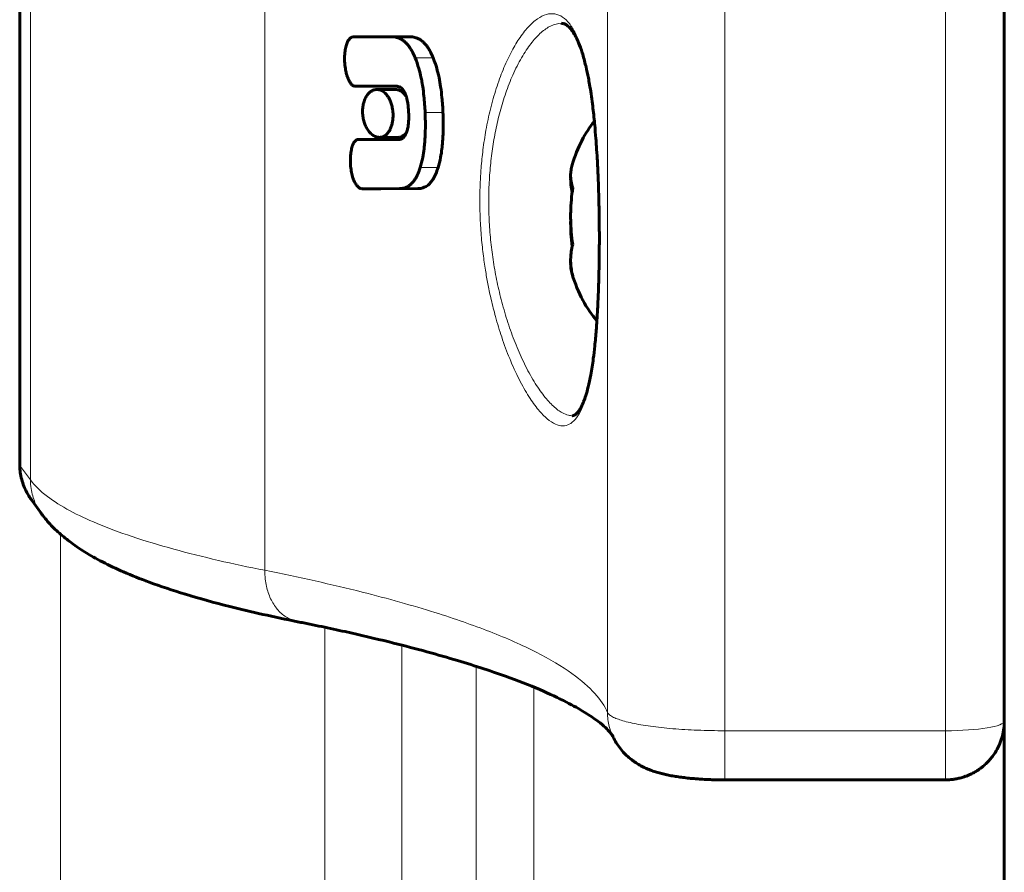
# Model space of a CAD drawing. Units: millimetres. Extents: x -3310 to 3651, y -4493 to 3028.
# Drawn here: x 649 to 699, y -2211 to -2168 of the extents above; entities that cross this region are included whole.
import ezdxf

# ---------------------------------------------------------------- set-up
doc = ezdxf.new("R2010")
doc.units = ezdxf.units.MM
doc.linetypes.add('K5LT_BASIC', pattern=[0])
doc.linetypes.add('K5LT_THIN', pattern=[0])

msp = doc.modelspace()

# ---------------------------------------------------------------- linework, layer by layer
at = {"color": 150, "linetype": 'K5LT_BASIC', "lineweight": 60}
for p, q in [((698.968, -1697.718), (698.968, -2594.736)), ((698.968, -2203.303), (698.968, -2092.177)), ((648.813, -2190.197), (648.813, -2105.283)), ((667.787, -2168.429), (665.782, -2168.432)), ((667.788, -2168.429), (667.787, -2168.429)), ((668.724, -2168.429), (667.788, -2168.429)), ((668.722, -2168.429), (667.788, -2168.429)), ((666.871, -2170.938), (665.906, -2170.938)), ((665.906, -2170.938), (666.397, -2170.938)), ((666.397, -2170.938), (666.397, -2170.936)), ((666.397, -2170.936), (667.638, -2170.936)), ((667.354, -2170.938), (666.397, -2170.938)), ((666.871, -2170.938), (667.354, -2170.938)), ((667.957, -2171.113), (667.01, -2171.113)), ((667.354, -2170.936), (667.354, -2170.938)), ((667.638, -2170.936), (667.638, -2170.938)), ((667.638, -2170.938), (667.949, -2170.938)), ((698.968, -2171.714), (698.968, -2171.74)), ((666.755, -2173.657), (666.058, -2173.66)), ((666.755, -2173.656), (666.755, -2173.657)), ((667.663, -2173.656), (666.755, -2173.656)), ((668.082, -2173.553), (667.136, -2173.553)), ((667.663, -2173.656), (667.663, -2173.657)), ((668.155, -2173.656), (667.663, -2173.656)), ((668.122, -2173.657), (667.663, -2173.657)), ((668.122, -2173.657), (668.122, -2173.657)), ((667.214, -2176.168), (666.255, -2176.168)), ((666.256, -2176.168), (668.165, -2176.165)), ((667.214, -2176.168), (667.215, -2176.168)), ((669.094, -2176.165), (667.215, -2176.168)), ((698.968, -2190.062), (698.968, -2190.082)), ((649.389, -2191.998), (649.408, -2192.023)), ((649.908, -2192.713), (649.408, -2192.023)), ((662.965, -2198.239), (662.974, -2198.241)), ((662.974, -2198.241), (662.974, -2198.241)), ((684.736, -2206.303), (695.968, -2206.303))]:
    msp.add_line(p, q, dxfattribs=at)
at = {"color": 7, "linetype": 'K5LT_THIN', "lineweight": 18}
for p, q in [((684.736, -2203.797), (684.736, -2091.683)), ((695.968, -2203.797), (695.968, -2091.683)), ((678.754, -2202.86), (678.754, -2092.62)), ((661.297, -2195.62), (661.297, -2099.86)), ((649.36, -2191.012), (649.36, -2104.468)), ((648.86, -2190.323), (648.86, -2105.157)), ((669.873, -2169.493), (668.955, -2169.493)), ((670.375, -2172.29), (669.464, -2172.29)), ((670.125, -2175.094), (669.211, -2175.094)), ((667.215, -2176.168), (666.256, -2176.168)), ((669.094, -2176.165), (668.165, -2176.165)), ((648.86, -2190.323), (649.36, -2191.012)), ((649.389, -2191.998), (649.408, -2192.023)), ((650.887, -2401.299), (650.887, -2193.774)), ((662.965, -2198.239), (662.974, -2198.241)), ((664.355, -2400.692), (664.355, -2198.524)), ((668.274, -2404.89), (668.274, -2199.432)), ((672.058, -2424.477), (672.058, -2200.511)), ((675, -2429.757), (675, -2201.577)), ((684.736, -2203.797), (695.968, -2203.797)), ((684.736, -2203.797), (684.736, -2206.303)), ((695.968, -2203.797), (695.968, -2206.303))]:
    msp.add_line(p, q, dxfattribs=at)
for centre, radius, start, end in [((652.226, -2191.031), 2.864, 214.849, 215.95), ((681.646, -2202.866), 2.892, 203.3254, 204.7264)]:
    msp.add_arc(centre, radius, start, end, dxfattribs=at)
at = {"color": 150, "linetype": 'K5LT_BASIC', "lineweight": 60}
for centre, radius, start, end in [((652.226, -2191.031), 2.864, 214.849, 215.95), ((681.646, -2202.866), 2.892, 203.3254, 204.7264)]:
    msp.add_arc(centre, radius, start, end, dxfattribs=at)
for start_param, end_param in [(3.727654, 4.229667), (5.195111, 5.742185)]:
    msp.add_ellipse((679.968, -2177.74), major_axis=(0, -6), ratio=0.566667, start_param=start_param, end_param=end_param, dxfattribs=at)
at = {"color": 7, "linetype": 'K5LT_THIN', "lineweight": 18}
msp.add_ellipse((695.968, -2203.303), major_axis=(3, 0), ratio=0.164874, start_param=4.712389, end_param=6.283185, dxfattribs=at)
for points, knots in [([(678.338, -2177.746), (678.335, -2177.436), (678.324, -2176.861), (678.301, -2176.066), (678.274, -2175.358), (678.237, -2174.618), (678.183, -2173.742), (678.097, -2172.703), (677.975, -2171.613), (677.815, -2170.576), (677.622, -2169.658), (677.393, -2168.869), (677.125, -2168.22), (676.817, -2167.725), (676.468, -2167.39), (676.078, -2167.229), (675.646, -2167.257), (675.185, -2167.483), (674.712, -2167.906), (674.253, -2168.5), (673.824, -2169.232), (673.431, -2170.081), (673.081, -2171.042), (672.788, -2172.077), (672.564, -2173.132), (672.409, -2174.145), (672.315, -2175.065), (672.264, -2175.922), (672.247, -2176.775), (672.265, -2177.696), (672.326, -2178.655), (672.424, -2179.573), (672.543, -2180.383), (672.676, -2181.121), (672.839, -2181.883), (673.065, -2182.774), (673.377, -2183.796), (673.781, -2184.884), (674.249, -2185.91), (674.745, -2186.788), (675.23, -2187.461), (675.684, -2187.926), (676.099, -2188.195), (676.475, -2188.285), (676.813, -2188.204), (677.116, -2187.959), (677.385, -2187.548), (677.617, -2186.974), (677.811, -2186.253), (677.969, -2185.405), (678.094, -2184.454), (678.189, -2183.433), (678.26, -2182.332), (678.31, -2181.147), (678.339, -2179.908), (678.346, -2178.762), (678.342, -2178.053), (678.338, -2177.746)], [0, 0, 0, 0, 0.757416, 1.409591, 1.95916, 2.525237, 3.283708, 4.233551, 5.335091, 6.433615, 7.524857, 8.626656, 9.740361, 10.868322, 12.007123, 13.19283, 14.402604, 15.653824, 16.913463, 18.134674, 19.281822, 20.41547, 21.525244, 22.611144, 23.623245, 24.526818, 25.321864, 25.988374, 26.674253, 27.426377, 28.242549, 29.025856, 29.700983, 30.292887, 30.935788, 31.733709, 32.767323, 33.959066, 35.269529, 36.586225, 37.87647, 39.095398, 40.266413, 41.400166, 42.512849, 43.60922, 44.722651, 45.837654, 46.940111, 48.023361, 49.086594, 50.130153, 51.11241, 52.170884, 53.263536, 54.249483, 55, 55, 55, 55]), ([(676.401, -2167.74), (676.226, -2167.74), (675.888, -2167.826), (675.382, -2168.174), (674.903, -2168.684), (674.431, -2169.368), (673.992, -2170.206), (673.615, -2171.133), (673.314, -2172.08), (673.08, -2173.038), (672.905, -2174.004), (672.784, -2174.978), (672.715, -2175.966), (672.698, -2176.975), (672.733, -2177.999), (672.822, -2179.028), (672.962, -2180.051), (673.156, -2181.076), (673.409, -2182.116), (673.723, -2183.155), (674.099, -2184.172), (674.534, -2185.143), (675.015, -2186.025), (675.515, -2186.751), (676.001, -2187.288), (676.417, -2187.596), (676.735, -2187.72), (676.899, -2187.74), (676.964, -2187.74)], [0, 0, 0, 0, 1.551469, 2.891256, 4.153538, 5.467094, 6.811718, 8.000719, 9.090067, 10.10269, 11.053827, 11.976684, 12.875401, 13.77656, 14.701618, 15.621757, 16.54767, 17.510262, 18.524946, 19.631736, 20.792816, 22.031867, 23.385814, 24.769748, 26.09716, 27.418707, 28.363199, 29, 29, 29, 29]), ([(648.86, -2190.323), (648.86, -2190.475), (648.882, -2190.762), (648.975, -2191.17), (649.106, -2191.517), (649.25, -2191.79), (649.347, -2191.938), (649.389, -2191.998)], [0, 0, 0, 0, 2.03344, 3.843638, 5.615957, 7.013649, 8, 8, 8, 8]), ([(649.36, -2191.012), (649.36, -2191.159), (649.38, -2191.435), (649.464, -2191.818), (649.582, -2192.147), (649.72, -2192.427), (649.824, -2192.592), (649.876, -2192.668)], [0, 0, 0, 0, 1.990316, 3.747378, 5.328294, 6.745835, 8, 8, 8, 8]), ([(649.36, -2191.012), (649.567, -2191.297), (650.109, -2191.827), (651.289, -2192.57), (652.738, -2193.252), (654.496, -2193.908), (656.569, -2194.535), (658.846, -2195.109), (660.473, -2195.457), (661.297, -2195.62)], [0, 0, 0, 0, 1.678151, 3.150498, 4.505676, 5.931452, 7.3805, 8.730671, 10, 10, 10, 10]), ([(661.297, -2195.62), (661.296, -2195.77), (661.311, -2196.048), (661.375, -2196.429), (661.469, -2196.765), (661.593, -2197.072), (661.748, -2197.356), (661.931, -2197.608), (662.139, -2197.823), (662.367, -2197.999), (662.594, -2198.123), (662.795, -2198.198), (662.914, -2198.228), (662.965, -2198.239)], [0, 0, 0, 0, 1.61972, 3.035862, 4.321361, 5.630852, 6.970037, 8.294569, 9.619879, 10.940649, 12.237686, 13.257597, 14, 14, 14, 14]), ([(661.297, -2195.62), (663.066, -2195.973), (666.162, -2196.666), (669.926, -2197.721), (672.872, -2198.749), (675.221, -2199.79), (676.993, -2200.848), (678.166, -2201.876), (678.611, -2202.54), (678.754, -2202.86)], [0, 0, 0, 0, 1.759089, 3.292031, 4.658165, 6.067804, 7.488718, 8.794171, 10, 10, 10, 10]), ([(678.754, -2202.86), (678.775, -2202.906), (678.85, -2202.993), (679.047, -2203.111), (679.301, -2203.217), (679.615, -2203.315), (679.997, -2203.408), (680.443, -2203.494), (680.941, -2203.571), (681.486, -2203.638), (682.074, -2203.694), (682.691, -2203.739), (683.571, -2203.783), (684.264, -2203.797), (684.736, -2203.797)], [0, 0, 0, 0, 1.378314, 2.580494, 3.649972, 4.750937, 5.887318, 7.01265, 8.140407, 9.265413, 10.391058, 11.52312, 12.62956, 15, 15, 15, 15]), ([(678.754, -2202.86), (678.754, -2202.984), (678.769, -2203.225), (678.842, -2203.613), (678.929, -2203.87), (678.99, -2204.011)], [0, 0, 0, 0, 1.885341, 3.656022, 6, 6, 6, 6])]:
    msp.add_open_spline(points, degree=3, knots=knots, dxfattribs=at)
at = {"color": 150, "linetype": 'K5LT_BASIC', "lineweight": 60}
for points, knots in [([(678.334, -2177.746), (678.332, -2177.611), (678.33, -2177.477), (678.325, -2177.188), (678.322, -2177.034), (678.314, -2176.688), (678.309, -2176.497), (678.297, -2176.116), (678.291, -2175.927), (678.274, -2175.493), (678.263, -2175.248), (678.245, -2174.887), (678.239, -2174.769), (678.22, -2174.435), (678.207, -2174.222), (678.183, -2173.877), (678.173, -2173.744), (678.145, -2173.377), (678.126, -2173.146), (678.099, -2172.86), (678.094, -2172.799), (678.055, -2172.443), (678.024, -2172.137), (677.944, -2171.502), (677.895, -2171.17), (677.822, -2170.743), (677.802, -2170.63), (677.742, -2170.329), (677.703, -2170.134), (677.656, -2169.935), (677.652, -2169.916), (677.588, -2169.679), (677.531, -2169.444), (677.408, -2169.056), (677.346, -2168.886), (677.223, -2168.592), (677.163, -2168.466), (677.053, -2168.268), (677.004, -2168.19), (676.913, -2168.065), (676.872, -2168.015), (676.8, -2167.936), (676.767, -2167.906), (676.71, -2167.857), (676.683, -2167.838), (676.636, -2167.807), (676.614, -2167.795), (676.575, -2167.776), (676.557, -2167.769), (676.524, -2167.757), (676.508, -2167.753), (676.477, -2167.746), (676.462, -2167.744), (676.432, -2167.741), (676.417, -2167.74), (676.401, -2167.74)], [0, 0, 0, 0, 6.433971, 6.433971, 13.821671, 13.821671, 23.035657, 23.035657, 32.199997, 32.199997, 44.218365, 44.218365, 50.13, 50.13, 60.94861, 60.94861, 67.859297, 67.859297, 80.142862, 80.142862, 83.397712, 83.397712, 100.219899, 100.219899, 120.67157, 120.67157, 128.063395, 128.063395, 141.649044, 141.649044, 143.02369, 143.02369, 160.956371, 160.956371, 177.648708, 177.648708, 193.010874, 193.010874, 205.299855, 205.299855, 215.815827, 215.815827, 224.573964, 224.573964, 232.279704, 232.279704, 239.223646, 239.223646, 245.401911, 245.401911, 251.178819, 251.178819, 256.605568, 256.605568, 261.872355, 261.872355, 261.872355, 261.872355]), ([(665.782, -2168.432), (665.761, -2168.435), (665.732, -2168.444), (665.693, -2168.465), (665.662, -2168.486), (665.625, -2168.52), (665.587, -2168.565), (665.549, -2168.621), (665.512, -2168.692), (665.474, -2168.782), (665.437, -2168.895), (665.407, -2169.024), (665.379, -2169.19), (665.36, -2169.412), (665.361, -2169.589), (665.366, -2169.689)], [0, 0, 0, 0, 1.121967, 1.520486, 2.135717, 2.886327, 3.709606, 4.56387, 5.502305, 6.62618, 7.927105, 9.388058, 10.81655, 13.065787, 16, 16, 16, 16]), ([(668.955, -2169.493), (668.915, -2169.397), (668.839, -2169.231), (668.725, -2169.034), (668.616, -2168.877), (668.51, -2168.753), (668.396, -2168.649), (668.273, -2168.559), (668.107, -2168.476), (667.939, -2168.435), (667.825, -2168.429), (667.788, -2168.429)], [0, 0, 0, 0, 1.710456, 3.069539, 4.075795, 5.373951, 6.405408, 7.458153, 8.923594, 11.021126, 12, 12, 12, 12]), ([(669.873, -2169.493), (669.834, -2169.396), (669.758, -2169.23), (669.646, -2169.033), (669.537, -2168.875), (669.432, -2168.751), (669.32, -2168.647), (669.198, -2168.558), (669.035, -2168.475), (668.87, -2168.435), (668.758, -2168.429), (668.722, -2168.429)], [0, 0, 0, 0, 1.716117, 3.079316, 4.08849, 5.390281, 6.424203, 7.478216, 8.942805, 11.029448, 12, 12, 12, 12]), ([(665.366, -2169.689), (665.372, -2169.808), (665.389, -2169.976), (665.431, -2170.207), (665.462, -2170.334), (665.505, -2170.474), (665.538, -2170.56), (665.589, -2170.67), (665.626, -2170.735), (665.671, -2170.797), (665.702, -2170.834), (665.742, -2170.873), (665.788, -2170.906), (665.845, -2170.932), (665.884, -2170.938), (665.906, -2170.938)], [0, 0, 0, 0, 3.42886, 4.784167, 6.811775, 7.2934, 9.213702, 9.671008, 11.251916, 11.749475, 12.452511, 13.089299, 14.017025, 14.882012, 16, 16, 16, 16]), ([(669.464, -2172.29), (669.452, -2172.011), (669.421, -2171.561), (669.358, -2171.064), (669.308, -2170.757), (669.249, -2170.446), (669.141, -2169.998), (669.026, -2169.665), (668.955, -2169.493)], [0, 0, 0, 0, 2.540408, 4.070478, 4.582985, 5.426736, 7.030654, 9, 9, 9, 9]), ([(670.375, -2172.29), (670.364, -2172.033), (670.334, -2171.59), (670.262, -2170.995), (670.196, -2170.614), (670.118, -2170.257), (670.026, -2169.907), (669.927, -2169.626), (669.873, -2169.493)], [0, 0, 0, 0, 2.340039, 4.008077, 5.483462, 5.942684, 7.479261, 9, 9, 9, 9]), ([(667.01, -2171.113), (666.942, -2171.113), (666.846, -2171.133), (666.728, -2171.194), (666.651, -2171.25), (666.564, -2171.334), (666.487, -2171.437), (666.421, -2171.557), (666.375, -2171.661), (666.34, -2171.765), (666.312, -2171.879), (666.292, -2171.993), (666.276, -2172.148), (666.276, -2172.26), (666.28, -2172.333)], [0, 0, 0, 0, 2.711498, 3.852698, 4.965149, 6.048867, 7.832473, 8.847852, 9.832527, 10.783859, 11.558927, 12.594683, 13.427211, 15, 15, 15, 15]), ([(667.136, -2173.553), (667.206, -2173.553), (667.309, -2173.53), (667.437, -2173.455), (667.517, -2173.385), (667.593, -2173.296), (667.661, -2173.191), (667.717, -2173.071), (667.757, -2172.958), (667.783, -2172.862), (667.81, -2172.734), (667.831, -2172.56), (667.833, -2172.362), (667.82, -2172.206), (667.803, -2172.09), (667.782, -2171.984), (667.753, -2171.875), (667.72, -2171.775), (667.684, -2171.684), (667.637, -2171.584), (667.573, -2171.474), (667.5, -2171.375), (667.352, -2171.218), (667.187, -2171.128), (667.044, -2171.113), (667.01, -2171.113)], [0, 0, 0, 0, 2.456364, 3.620854, 4.812559, 5.675487, 6.873637, 8.022945, 8.798368, 9.500653, 10.100394, 11.435532, 12.888922, 13.786526, 14.356007, 15.090609, 15.861922, 16.5668, 17.231968, 17.924112, 19.008837, 20.176645, 21.0212, 24.821831, 26, 26, 26, 26]), ([(667.949, -2170.938), (668.007, -2170.938), (668.111, -2170.953), (668.226, -2171.018), (668.304, -2171.089), (668.358, -2171.154), (668.409, -2171.237), (668.445, -2171.311), (668.474, -2171.38), (668.506, -2171.47), (668.539, -2171.59), (668.567, -2171.725), (668.595, -2171.9), (668.614, -2172.086), (668.623, -2172.234), (668.626, -2172.29)], [0, 0, 0, 0, 2.624237, 4.554443, 5.265664, 6.373637, 7.341673, 8.144898, 8.648035, 9.324036, 10.582783, 11.703387, 12.605781, 14.71886, 16, 16, 16, 16]), ([(668.503, -2171.464), (668.461, -2171.402), (668.383, -2171.307), (668.262, -2171.207), (668.124, -2171.134), (668.02, -2171.113), (667.957, -2171.113)], [0, 0, 0, 0, 1.881074, 3.293445, 4.709077, 7, 7, 7, 7]), ([(666.28, -2172.333), (666.284, -2172.423), (666.301, -2172.554), (666.34, -2172.717), (666.374, -2172.824), (666.413, -2172.926), (666.476, -2173.064), (666.558, -2173.197), (666.657, -2173.316), (666.745, -2173.4), (666.839, -2173.467), (666.969, -2173.532), (667.069, -2173.553), (667.136, -2173.553)], [0, 0, 0, 0, 1.784082, 2.603046, 3.425307, 4.146683, 4.983572, 6.859618, 7.9492, 9.144951, 10.355394, 11.515837, 14, 14, 14, 14]), ([(668.626, -2172.29), (668.63, -2172.365), (668.633, -2172.505), (668.628, -2172.714), (668.611, -2172.916), (668.577, -2173.114), (668.541, -2173.235), (668.521, -2173.291)], [0, 0, 0, 0, 1.70429, 3.1577, 4.755595, 6.373024, 8, 8, 8, 8]), ([(669.211, -2175.094), (669.262, -2174.93), (669.339, -2174.619), (669.403, -2174.209), (669.447, -2173.814), (669.477, -2173.349), (669.482, -2172.807), (669.471, -2172.438), (669.464, -2172.29)], [0, 0, 0, 0, 1.847674, 3.30032, 4.032451, 5.62375, 7.644461, 9, 9, 9, 9]), ([(670.125, -2175.094), (670.176, -2174.929), (670.252, -2174.617), (670.315, -2174.206), (670.358, -2173.809), (670.388, -2173.336), (670.392, -2172.796), (670.381, -2172.429), (670.375, -2172.29)], [0, 0, 0, 0, 1.853852, 3.311862, 4.047034, 5.643145, 7.726903, 9, 9, 9, 9]), ([(666.058, -2173.66), (666.038, -2173.66), (666.011, -2173.664), (665.977, -2173.678), (665.952, -2173.691), (665.925, -2173.71), (665.893, -2173.739), (665.858, -2173.781), (665.825, -2173.834), (665.796, -2173.892), (665.77, -2173.955), (665.744, -2174.033), (665.717, -2174.133), (665.692, -2174.263), (665.671, -2174.42), (665.655, -2174.655), (665.658, -2174.84), (665.666, -2174.959)], [0, 0, 0, 0, 1.109393, 1.56842, 2.033557, 2.601368, 3.30059, 4.131117, 5.06082, 5.928328, 6.696376, 7.652872, 8.899897, 10.35164, 12.13361, 14.15591, 18, 18, 18, 18]), ([(668.082, -2173.553), (668.109, -2173.553), (668.165, -2173.548), (668.258, -2173.522), (668.377, -2173.46), (668.462, -2173.381), (668.509, -2173.321)], [0, 0, 0, 0, 1.243549, 2.575866, 4.306405, 7, 7, 7, 7]), ([(668.521, -2173.291), (668.505, -2173.334), (668.475, -2173.4), (668.433, -2173.471), (668.402, -2173.514), (668.367, -2173.555), (668.329, -2173.588), (668.279, -2173.621), (668.213, -2173.649), (668.157, -2173.657), (668.122, -2173.657)], [0, 0, 0, 0, 1.988695, 3.250123, 4.037636, 4.799718, 6.21747, 7.019596, 8.58051, 11, 11, 11, 11]), ([(665.666, -2174.959), (665.672, -2175.062), (665.696, -2175.267), (665.749, -2175.5), (665.802, -2175.659), (665.845, -2175.767), (665.896, -2175.872), (665.964, -2175.982), (666.035, -2176.065), (666.11, -2176.125), (666.181, -2176.16), (666.23, -2176.168), (666.256, -2176.168)], [0, 0, 0, 0, 2.367197, 4.712604, 5.586725, 6.461502, 7.622651, 8.66977, 10.06833, 10.955398, 11.946342, 13, 13, 13, 13]), ([(668.165, -2176.165), (668.239, -2176.165), (668.376, -2176.149), (668.548, -2176.082), (668.684, -2175.993), (668.794, -2175.892), (668.895, -2175.771), (668.983, -2175.635), (669.083, -2175.446), (669.156, -2175.263), (669.202, -2175.123), (669.211, -2175.094)], [0, 0, 0, 0, 2.065305, 3.831701, 5.023179, 6.215883, 7.392509, 8.510547, 9.522018, 11.496129, 12, 12, 12, 12]), ([(669.094, -2176.165), (669.163, -2176.165), (669.289, -2176.151), (669.445, -2176.094), (669.566, -2176.022), (669.668, -2175.939), (669.772, -2175.827), (669.89, -2175.66), (670.013, -2175.419), (670.09, -2175.208), (670.125, -2175.094)], [0, 0, 0, 0, 1.792319, 3.277323, 4.190381, 5.191713, 6.259243, 7.428379, 9.168772, 11, 11, 11, 11]), ([(676.956, -2174.955), (676.93, -2175.043), (676.901, -2175.176), (676.88, -2175.357), (676.875, -2175.499), (676.881, -2175.649), (676.907, -2175.861), (676.949, -2176.023), (676.987, -2176.132)], [0, 0, 0, 0, 2.03119, 3.058513, 4.140802, 5.270398, 6.480515, 9, 9, 9, 9]), ([(676.956, -2176.347), (676.927, -2176.223), (676.884, -2175.964), (676.874, -2175.705), (676.879, -2175.57)], [0, 0, 0, 0, 2.411374, 5, 5, 5, 5]), ([(676.987, -2179.012), (676.953, -2178.795), (676.914, -2178.466), (676.886, -2178.023), (676.876, -2177.687), (676.878, -2177.259), (676.907, -2176.739), (676.956, -2176.334), (676.987, -2176.132)], [0, 0, 0, 0, 2.05787, 3.090148, 4.137838, 5.19876, 7.087506, 9, 9, 9, 9]), ([(676.956, -2179.132), (676.927, -2178.91), (676.884, -2178.446), (676.874, -2177.981), (676.879, -2177.74)], [0, 0, 0, 0, 2.411374, 5, 5, 5, 5]), ([(676.964, -2187.74), (676.972, -2187.74), (676.98, -2187.739), (676.995, -2187.738), (677.003, -2187.737), (677.018, -2187.734), (677.026, -2187.731), (677.043, -2187.726), (677.051, -2187.723), (677.071, -2187.714), (677.081, -2187.708), (677.105, -2187.694), (677.118, -2187.685), (677.147, -2187.662), (677.164, -2187.647), (677.201, -2187.611), (677.222, -2187.588), (677.269, -2187.53), (677.295, -2187.495), (677.352, -2187.409), (677.383, -2187.356), (677.451, -2187.226), (677.488, -2187.145), (677.529, -2187.045), (677.534, -2187.035), (677.575, -2186.921), (677.613, -2186.825), (677.691, -2186.578), (677.732, -2186.43), (677.819, -2186.079), (677.862, -2185.872), (677.95, -2185.395), (677.993, -2185.121), (678.058, -2184.623), (678.084, -2184.408), (678.135, -2183.925), (678.159, -2183.654), (678.189, -2183.278), (678.196, -2183.182), (678.208, -2183.018), (678.213, -2182.952), (678.228, -2182.698), (678.24, -2182.513), (678.254, -2182.257), (678.258, -2182.19), (678.273, -2181.889), (678.283, -2181.651), (678.301, -2181.164), (678.309, -2180.916), (678.32, -2180.478), (678.324, -2180.291), (678.33, -2179.955), (678.333, -2179.806), (678.336, -2179.527), (678.337, -2179.397), (678.339, -2179.136), (678.339, -2179.005), (678.34, -2178.748), (678.34, -2178.621), (678.339, -2178.367), (678.338, -2178.24), (678.337, -2177.99), (678.335, -2177.868), (678.334, -2177.746)], [0, 0, 0, 0, 4.459376, 4.459376, 9.067105, 9.067105, 13.92779, 13.92779, 19.036161, 19.036161, 24.461239, 24.461239, 30.319872, 30.319872, 36.711797, 36.711797, 43.998562, 43.998562, 52.26579, 52.26579, 61.659014, 61.659014, 73.066728, 73.066728, 74.40211, 74.40211, 86.143264, 86.143264, 100.245683, 100.245683, 117.163367, 117.163367, 136.477856, 136.477856, 150.187041, 150.187041, 166.219041, 166.219041, 171.657129, 171.657129, 175.397403, 175.397403, 185.526256, 185.526256, 189.069222, 189.069222, 201.425895, 201.425895, 213.971794, 213.971794, 223.221439, 223.221439, 230.501905, 230.501905, 236.798788, 236.798788, 243.107675, 243.107675, 249.19783, 249.19783, 255.286753, 255.286753, 261.127645, 261.127645, 261.127645, 261.127645]), ([(676.987, -2179.012), (676.953, -2179.134), (676.914, -2179.317), (676.886, -2179.564), (676.876, -2179.752), (676.878, -2179.991), (676.907, -2180.281), (676.956, -2180.507), (676.987, -2180.62)], [0, 0, 0, 0, 2.05787, 3.090148, 4.137838, 5.19876, 7.087506, 9, 9, 9, 9]), ([(676.956, -2180.525), (676.927, -2180.427), (676.884, -2180.222), (676.874, -2180.016), (676.879, -2179.91)], [0, 0, 0, 0, 2.41137, 5, 5, 5, 5]), ([(648.813, -2190.197), (648.813, -2190.313), (648.82, -2190.43), (648.846, -2190.665), (648.867, -2190.782), (648.921, -2191.017), (648.955, -2191.133), (649.038, -2191.361), (649.086, -2191.473), (649.194, -2191.689), (649.254, -2191.794), (649.341, -2191.928), (649.365, -2191.963), (649.389, -2191.998)], [0, 0, 0, 0, 1.268637, 1.268637, 2.564265, 2.564265, 3.882986, 3.882986, 5.205454, 5.205454, 6.522863, 6.522863, 6.999903, 6.999903, 6.999903, 6.999903]), ([(662.965, -2198.239), (661.782, -2197.998), (660.593, -2197.739), (658.722, -2197.266), (657.966, -2197.058), (656.601, -2196.641), (655.985, -2196.435), (654.949, -2196.053), (654.516, -2195.88), (653.731, -2195.538), (653.375, -2195.37), (652.716, -2195.029), (652.411, -2194.858), (651.855, -2194.512), (651.603, -2194.341), (651.154, -2194.002), (650.952, -2193.836), (650.578, -2193.493), (650.397, -2193.308), (650.154, -2193.03), (650.077, -2192.937), (649.958, -2192.781), (649.916, -2192.725), (649.876, -2192.668)], [0, 0, 0, 0, 39.487318, 39.487318, 68.870877, 68.870877, 95.849199, 95.849199, 117.01716, 117.01716, 136.21695, 136.21695, 154.279583, 154.279583, 170.57114, 170.57114, 184.571796, 184.571796, 197.828605, 197.828605, 204.54938, 204.54938, 206.99987, 206.99987, 206.99987, 206.99987]), ([(662.974, -2198.241), (662.977, -2198.241), (662.978, -2198.241), (663.082, -2198.262), (663.182, -2198.282), (663.385, -2198.323), (663.488, -2198.344), (663.794, -2198.406), (663.997, -2198.449), (664.6, -2198.575), (664.996, -2198.66), (666.162, -2198.918), (666.912, -2199.093), (668.812, -2199.562), (669.915, -2199.86), (671.881, -2200.445), (672.755, -2200.731), (674.186, -2201.247), (674.77, -2201.476), (675.802, -2201.917), (676.256, -2202.13), (677.009, -2202.516), (677.321, -2202.692), (677.852, -2203.019), (678.076, -2203.172), (678.42, -2203.432), (678.551, -2203.542), (678.747, -2203.725), (678.819, -2203.8), (678.919, -2203.916), (678.944, -2203.95), (678.98, -2204.004), (678.998, -2204.034), (679.014, -2204.064), (679.017, -2204.071), (679.019, -2204.075)], [0.000327, 0.000327, 0.000327, 0.000327, 0.063333, 0.063333, 1.939569, 1.939569, 3.879793, 3.879793, 7.760241, 7.760241, 15.521137, 15.521137, 31.042929, 31.042929, 56.44442, 56.44442, 80.058142, 80.058142, 98.818044, 98.818044, 116.472918, 116.472918, 131.696444, 131.696444, 146.163852, 146.163852, 158.313093, 158.313093, 168.903119, 168.903119, 178.21635, 178.21635, 186.168372, 186.168372, 189.96233, 189.96233, 189.96233, 189.96233]), ([(695.968, -2206.303), (695.968, -2206.303), (695.969, -2206.303), (695.979, -2206.303), (695.991, -2206.303), (696.011, -2206.302), (696.023, -2206.302), (696.055, -2206.301), (696.078, -2206.301), (696.146, -2206.298), (696.193, -2206.294), (696.273, -2206.287), (696.309, -2206.283), (696.362, -2206.277), (696.379, -2206.274), (696.431, -2206.267), (696.466, -2206.261), (696.57, -2206.242), (696.64, -2206.227), (696.781, -2206.191), (696.854, -2206.17), (696.974, -2206.129), (697.022, -2206.112), (697.118, -2206.074), (697.166, -2206.053), (697.274, -2206.004), (697.333, -2205.975), (697.449, -2205.912), (697.507, -2205.879), (697.652, -2205.788), (697.737, -2205.728), (697.83, -2205.655), (697.841, -2205.646), (697.866, -2205.626), (697.881, -2205.614), (697.925, -2205.577), (697.954, -2205.551), (698.039, -2205.474), (698.094, -2205.42), (698.162, -2205.348), (698.177, -2205.332), (698.222, -2205.283), (698.25, -2205.25), (698.334, -2205.148), (698.388, -2205.078), (698.519, -2204.887), (698.592, -2204.763), (698.718, -2204.51), (698.77, -2204.382), (698.856, -2204.125), (698.889, -2203.997), (698.938, -2203.746), (698.953, -2203.622), (698.966, -2203.433), (698.966, -2203.368), (698.968, -2203.303), (698.968, -2203.303), (698.968, -2203.303)], [0.000011, 0.000011, 0.000011, 0.000011, 0.006562, 0.006562, 0.151014, 0.151014, 0.302039, 0.302039, 0.604089, 0.604089, 1.208189, 1.208189, 1.681464, 1.681464, 1.918401, 1.918401, 2.392274, 2.392274, 3.34002, 3.34002, 4.338293, 4.338293, 5.030606, 5.030606, 5.722919, 5.722919, 6.608032, 6.608032, 7.493145, 7.493145, 8.894832, 8.894832, 9.071197, 9.071197, 9.328389, 9.328389, 9.842772, 9.842772, 10.87154, 10.87154, 11.165429, 11.165429, 11.753207, 11.753207, 12.928763, 12.928763, 14.851935, 14.851935, 16.702227, 16.702227, 18.466317, 18.466317, 20.12993, 20.12993, 20.999711, 20.999711, 21, 21, 21, 21]), ([(684.736, -2206.303), (684.735, -2206.303), (684.735, -2206.303), (684.722, -2206.303), (684.709, -2206.303), (684.682, -2206.303), (684.669, -2206.302), (684.629, -2206.302), (684.602, -2206.302), (684.522, -2206.302), (684.469, -2206.301), (684.362, -2206.299), (684.31, -2206.298), (684.214, -2206.296), (684.17, -2206.295), (684.047, -2206.291), (683.967, -2206.288), (683.757, -2206.279), (683.627, -2206.272), (683.411, -2206.258), (683.323, -2206.252), (683.152, -2206.238), (683.07, -2206.231), (682.88, -2206.212), (682.774, -2206.201), (682.568, -2206.176), (682.468, -2206.163), (682.269, -2206.134), (682.17, -2206.118), (681.975, -2206.084), (681.88, -2206.065), (681.696, -2206.026), (681.608, -2206.005), (681.432, -2205.961), (681.346, -2205.937), (681.175, -2205.885), (681.093, -2205.858), (680.923, -2205.796), (680.836, -2205.762), (680.675, -2205.692), (680.6, -2205.657), (680.44, -2205.574), (680.353, -2205.526), (680.188, -2205.424), (680.109, -2205.37), (679.949, -2205.252), (679.868, -2205.186), (679.708, -2205.043), (679.629, -2204.965), (679.479, -2204.8), (679.408, -2204.714), (679.276, -2204.534), (679.214, -2204.439), (679.096, -2204.236), (679.04, -2204.125), (678.99, -2204.011)], [0.00016, 0.00016, 0.00016, 0.00016, 0.028571, 0.028571, 0.887177, 0.887177, 1.775156, 1.775156, 3.551113, 3.551113, 7.103028, 7.103028, 10.621383, 10.621383, 13.521307, 13.521307, 18.908844, 18.908844, 27.780695, 27.780695, 33.959718, 33.959718, 39.892005, 39.892005, 47.758061, 47.758061, 55.429281, 55.429281, 63.316859, 63.316859, 71.173059, 71.173059, 78.692943, 78.692943, 86.147815, 86.147815, 93.311459, 93.311459, 100.72514, 100.72514, 107.098713, 107.098713, 114.463542, 114.463542, 121.321011, 121.321011, 128.626448, 128.626448, 136.368072, 136.368072, 144.023081, 144.023081, 151.679087, 151.679087, 159.997959, 159.997959, 159.997959, 159.997959])]:
    msp.add_open_spline(points, degree=3, knots=knots, dxfattribs=at)
msp.add_open_spline([(676.987, -2180.62), (676.976, -2180.589), (676.966, -2180.557), (676.956, -2180.525)], degree=3, dxfattribs=at)
at = {"color": 7, "linetype": 'K5LT_THIN', "lineweight": 18}
msp.add_open_spline([(648.813, -2190.197), (648.813, -2190.239), (648.829, -2190.281), (648.86, -2190.323)], degree=3, dxfattribs=at)

doc.saveas('drawing.dxf')
